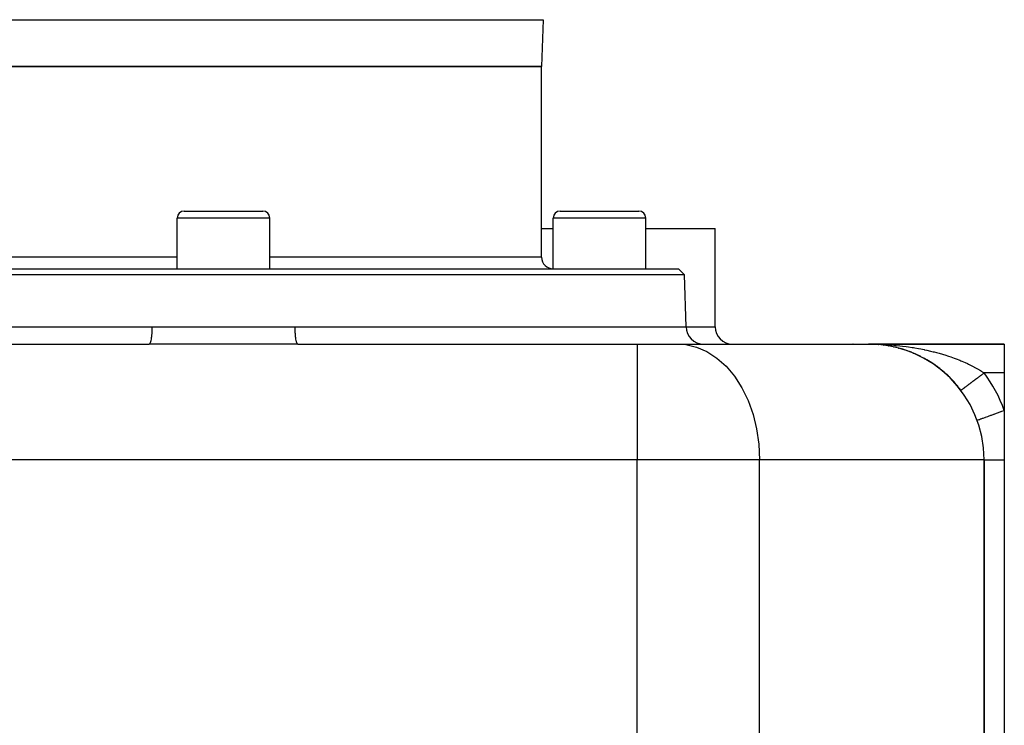
# Model space of a CAD drawing. Extents: x 24 to 1230, y -758 to 283.
# Drawn here: x 432 to 602, y -636 to -514 of the extents above; entities that cross this region are included whole.
import ezdxf

# ---------------------------------------------------------------- set-up
doc = ezdxf.new("R2010")
doc.units = 0
doc.linetypes.add('DASHED', pattern=[11.05, 8.7, -2.35])
doc.layers.get('0').update_dxf_attribs({"linetype": 'CONTINUOUS'})
doc.layers.add('NEVIDI', color=4, linetype='DASHED')

msp = doc.modelspace()

# ---------------------------------------------------------------- linework, layer by layer
at = {"color": 2}
for p, q in [((522.283022, -513.895309), (522, -522.000007)), ((522.283022, -513.895309), (522, -522.000007)), ((522, -522.000007), (412, -522.000007)), ((412, -522.000007), (522, -522.000007)), ((522, -555.000007), (522, -522.000007)), ((522, -555.000007), (522, -522.000007)), ((460.2, -547.000007), (473.8, -547.000007)), ((525.2, -547.000007), (538.8, -547.000007)), ((459, -557.000007), (459, -548.200007)), ((459, -557.000007), (459, -548.200007)), ((475, -557.000007), (475, -548.200007)), ((475, -557.000007), (475, -548.200007)), ((524, -557.000007), (524, -548.200007)), ((524, -557.000007), (524, -548.200007)), ((540, -557.000007), (540, -548.200007)), ((540, -557.000007), (540, -548.200007)), ((522, -550.000007), (524, -550.000007)), ((540, -550.000007), (552, -550.000007)), ((552, -567.000007), (552, -550.000007)), ((552, -567.000007), (552, -550.000007)), ((546.685692, -557.999398), (387.314308, -557.999398)), ((388.349208, -557.000007), (545.650792, -557.000007)), ((546.685692, -557.999398), (545.650792, -557.000007)), ((546.685692, -557.999398), (545.650792, -557.000007)), ((547, -567.000007), (546.685692, -557.999398)), ((547, -567.000007), (546.685692, -557.999398)), ((387, -567.000007), (454.619053, -567.000007)), ((454.619053, -567.000007), (479.380947, -567.000007)), ((479.380947, -567.000007), (547, -567.000007)), ((395.458054, -570.000007), (454.154768, -570.000007)), ((395.458054, -570.000007), (454.154767, -570.000007)), ((456.79365, -570.000007), (456.445456, -570.000007)), ((479.845233, -570.000007), (538.541946, -570.000007)), ((479.845233, -570.000007), (538.541946, -570.000007)), ((538.541946, -570.000007), (545.590413, -570.000007)), ((545.590413, -570.000007), (578.5, -570.000007)), ((579.411318, -570.020348), (578.5, -570.000007)), ((579.453698, -570.02057), (578.5, -570.000007)), ((579.465814, -570.020402), (578.5, -570.000007)), ((579.471873, -570.02028), (578.5, -570.000007)), ((579.483993, -570.019958), (578.5, -570.000007)), ((579.550686, -570.01635), (578.5, -570.000007)), ((579.530828, -570.012398), (578.5, -570.000007)), ((579.405267, -570.019694), (578.5, -570.000007)), ((579.490054, -570.019758), (578.5, -570.000007)), ((579.487215, -570.018994), (578.5, -570.000007)), ((579.526429, -570.018022), (578.5, -570.000007)), ((579.556751, -570.015868), (578.5, -570.000007)), ((579.543496, -570.014476), (578.5, -570.000007)), ((579.423422, -570.02054), (578.5, -570.000007)), ((579.520365, -570.018375), (578.5, -570.000007)), ((579.550686, -570.01635), (578.5, -570.000007)), ((578.5, -570.000007), (602, -570.000007)), ((602, -570.000007), (578.5, -570.000007)), ((579.380203, -570.019381), (579.376511, -570.019223)), ((579.377409, -570.019263), (579.381074, -570.019419)), ((579.377497, -570.019267), (579.381074, -570.019419)), ((579.381074, -570.019419), (579.377526, -570.019268)), ((579.377532, -570.019268), (579.381074, -570.019419)), ((579.386244, -570.019617), (579.380203, -570.019381)), ((580.259664, -570.077549), (579.380203, -570.019381)), ((579.490719, -570.025698), (579.381074, -570.019419)), ((579.381074, -570.019419), (579.387121, -570.019656)), ((579.90498, -570.049418), (579.381074, -570.019419)), ((579.381074, -570.019419), (579.387121, -570.019656)), ((579.490633, -570.025692), (579.381074, -570.019419)), ((579.381074, -570.019419), (579.387121, -570.019656)), ((579.387121, -570.019656), (579.381074, -570.019419)), ((580.261405, -570.077702), (579.381074, -570.019419)), ((579.392286, -570.019828), (579.386244, -570.019617)), ((580.271666, -570.078491), (579.386244, -570.019617)), ((580.261405, -570.077702), (579.387121, -570.019656)), ((579.387121, -570.019656), (579.393169, -570.019868)), ((580.261405, -570.077702), (579.387121, -570.019656)), ((579.387121, -570.019656), (579.393169, -570.019868)), ((580.261405, -570.077702), (579.387121, -570.019656)), ((579.387121, -570.019656), (579.393169, -570.019868)), ((579.393169, -570.019868), (579.387121, -570.019656)), ((580.273419, -570.078647), (579.387121, -570.019656)), ((579.398328, -570.020014), (579.392286, -570.019828)), ((580.273419, -570.078647), (579.393169, -570.019868)), ((579.393169, -570.019868), (579.399217, -570.020053)), ((580.273419, -570.078647), (579.393169, -570.019868)), ((579.393169, -570.019868), (579.399217, -570.020053)), ((580.273419, -570.078647), (579.393169, -570.019868)), ((579.393169, -570.019868), (579.399217, -570.020053)), ((579.399217, -570.020053), (579.393169, -570.019868)), ((579.404372, -570.020174), (579.398328, -570.020014)), ((579.399217, -570.020053), (579.405267, -570.020214)), ((579.399217, -570.020053), (579.405267, -570.020214)), ((579.399217, -570.020053), (579.405267, -570.020214)), ((579.405267, -570.020214), (579.399217, -570.020053)), ((579.405267, -570.020214), (579.411318, -570.020348)), ((579.447642, -570.020615), (579.411318, -570.019825)), ((579.680795, -570.03658), (579.493099, -570.025833)), ((579.681048, -570.036597), (579.49319, -570.025839)), ((579.556751, -570.015868), (579.550686, -570.015777)), ((580.254135, -570.077081), (580.261405, -570.077702)), ((580.303427, -570.082387), (580.259011, -570.077476)), ((580.310843, -570.082726), (580.25951, -570.07751)), ((580.310829, -570.082726), (580.259511, -570.07751)), ((580.303951, -570.082411), (580.259904, -570.077536)), ((580.310824, -570.082725), (580.261405, -570.077702)), ((580.261405, -570.077702), (580.273419, -570.078647)), ((580.309636, -570.082671), (580.268795, -570.078133)), ((580.309636, -570.082671), (580.268795, -570.078133)), ((580.309636, -570.082671), (580.273419, -570.078647)), ((580.273419, -570.078647), (580.285442, -570.079488)), ((580.781478, -570.130562), (580.397944, -570.09158)), ((581.139547, -570.174894), (580.417645, -570.094673)), ((581.139547, -570.174894), (580.417645, -570.094673)), ((581.139547, -570.174894), (580.417645, -570.094673)), ((581.139547, -570.174894), (580.424582, -570.095763)), ((581.136951, -570.174548), (580.425027, -570.095832)), ((580.644489, -570.116636), (580.474264, -570.099336)), ((581.128771, -570.173521), (581.139547, -570.174894)), ((581.207959, -570.184914), (581.128892, -570.173333)), ((581.207965, -570.184915), (581.128892, -570.173333)), ((581.894904, -570.292373), (581.129753, -570.173429)), ((581.967875, -570.303788), (581.131125, -570.173583)), ((581.65178, -570.249912), (581.139547, -570.174894)), ((581.139547, -570.174894), (581.157365, -570.176999)), ((581.208068, -570.184929), (581.146605, -570.175317)), ((581.208173, -570.184945), (581.146605, -570.175317)), ((582.011458, -570.31057), (581.157365, -570.176999)), ((581.394964, -570.212304), (581.287827, -570.196612)), ((602, -570.000007), (602, -575.000007)), ((581.997439, -570.308184), (582.011458, -570.31057)), ((582.517782, -570.407728), (582.011458, -570.31057)), ((582.011458, -570.31057), (582.034815, -570.31426)), ((582.111242, -570.329718), (582.01247, -570.310764)), ((582.111249, -570.329719), (582.01247, -570.310764)), ((582.860059, -570.481045), (582.877364, -570.484792)), ((582.90968, -570.492488), (582.877364, -570.484792)), ((583.379347, -570.604339), (583.048986, -570.525663)), ((583.717519, -570.692561), (583.737725, -570.697814)), ((584.236039, -570.840209), (583.737725, -570.697814)), ((584.570361, -570.943493), (584.59297, -570.950446)), ((585.086654, -571.115729), (584.59297, -570.950446)), ((585.929533, -571.431161), (585.615034, -571.309821)), ((586.262651, -571.567936), (586.289826, -571.57893)), ((586.77005, -571.789948), (586.289826, -571.57893)), ((587.104741, -571.945688), (587.132363, -571.958341)), ((587.542617, -572.161845), (587.132363, -571.958341)), ((588.434369, -572.641773), (588.038622, -572.421671)), ((588.759444, -572.831903), (588.787719, -572.848019)), ((589.246035, -573.132206), (588.787719, -572.848019)), ((589.564214, -573.33918), (589.591841, -573.356583)), ((589.713101, -573.440078), (589.591841, -573.356583)), ((590.04246, -573.666863), (589.806581, -573.504445)), ((590.354163, -573.891661), (590.380338, -573.909795)), ((590.822542, -574.247072), (590.380338, -573.909795)), ((591.129414, -574.492013), (591.153285, -574.510116)), ((591.588506, -574.877474), (591.153285, -574.510116)), ((591.889673, -575.143471), (591.9105, -575.160663)), ((592.335814, -575.558046), (591.9105, -575.160663)), ((602, -575.000007), (602, -581.470646)), ((592.624482, -575.84024), (592.641193, -575.85505)), ((602, -581.470646), (602, -590.000007)), ((598.5, -590.000007), (598.5, -703.14545)), ((598.5, -703.14545), (598.5, -590.000007)), ((602, -590.000007), (602, -715.000007))]:
    msp.add_line(p, q, dxfattribs=at)
for centre, radius, start, end in [((460.2, -548.200007), 1.2, 90, 180), ((473.8, -548.200007), 1.2, 0, 90), ((525.2, -548.200007), 1.2, 90, 180), ((538.8, -548.200007), 1.2, 0, 90), ((524, -555.000007), 2, 180, 270), ((550, -567.000007), 3, 180, 270), ((555, -567.000007), 3, 180, 270), ((575, -590.000007), 20, 87.485618, 87.647888), ((578.5, -590.000007), 20, 0, 90), ((578.5, -590.000007), 20, 84.769309, 87.485602), ((578.5, -590.000007), 20, 80.933019, 84.585847), ((578.5, -590.000007), 20, 78.411043, 79.928793), ((578.5, -590.000007), 20, 75.879184, 76.839553), ((578.5, -590.000007), 20, 70.307721, 74.877957), ((578.5, -590.000007), 20, 68.193286, 69.133412), ((578.5, -590.000007), 20, 63.076925, 67.161648), ((578.5, -590.000007), 20, 53.98339, 61.454019), ((578.5, -590.000007), 20, 46.227975, 53.848287), ((578.5, -590.000007), 20, 38.70316, 46.158277), ((578.5, -590.000007), 20, 36.869898, 38.266301)]:
    msp.add_arc(centre, radius, start, end, dxfattribs=at)
at = {"layer": 'NEVIDI', "color": 7, "linetype": 'CONTINUOUS'}
for p, q in [((411.716978, -513.895309), (522.283022, -513.895309)), ((475, -548.200007), (459, -548.200007)), ((540, -548.200007), (524, -548.200007)), ((459, -555.000007), (412, -555.000007)), ((522, -555.000007), (475, -555.000007)), ((454.5537, -568.534724), (454.523931, -568.819353)), ((454.555166, -568.518701), (454.5537, -568.534724)), ((454.558178, -568.485056), (454.555166, -568.518701)), ((454.581898, -568.175941), (454.558178, -568.485056)), ((454.582946, -568.159922), (454.581898, -568.175941)), ((454.585233, -568.124028), (454.582946, -568.159922)), ((454.602412, -567.796002), (454.585233, -568.124028)), ((454.60306, -567.780617), (454.602412, -567.796002)), ((454.604584, -567.743114), (454.60306, -567.780617)), ((454.614876, -567.401501), (454.604584, -567.743114)), ((454.615167, -567.387324), (454.614876, -567.401501)), ((454.615906, -567.348698), (454.615167, -567.387324)), ((454.619053, -567.000007), (454.615906, -567.348698)), ((454.619053, -567.000007), (454.709179, -567.00006)), ((454.709179, -567.00006), (457.158811, -567.002755)), ((457.158811, -567.002755), (457.521985, -567.003454)), ((457.521985, -567.003454), (459.399844, -567.008763)), ((459.399844, -567.008763), (459.969863, -567.010459)), ((459.969863, -567.010459), (460.332832, -567.011448)), ((460.332832, -567.011448), (462.782181, -567.01697)), ((462.782181, -567.01697), (463.144956, -567.017669)), ((463.144956, -567.017669), (465.593854, -567.021124)), ((465.593854, -567.021124), (465.956465, -567.0214)), ((465.956465, -567.0214), (467, -567.021757)), ((467, -567.021757), (468.406158, -567.021124)), ((468.406158, -567.021124), (468.768891, -567.020779)), ((468.768891, -567.020779), (471.217776, -567.01697)), ((471.217776, -567.01697), (471.580972, -567.016235)), ((471.580972, -567.016235), (474.030137, -567.010459)), ((474.030137, -567.010459), (474.393669, -567.009399)), ((474.393669, -567.009399), (474.600156, -567.008763)), ((474.600156, -567.008763), (476.841189, -567.002755)), ((476.841189, -567.002755), (477.204198, -567.002155)), ((477.204198, -567.002155), (479.380947, -567.000007)), ((479.383434, -567.310103), (479.380947, -567.000007)), ((479.384094, -567.348699), (479.383434, -567.310103)), ((479.385124, -567.401502), (479.384094, -567.348699)), ((479.393957, -567.705215), (479.385124, -567.401502)), ((479.395416, -567.743115), (479.393957, -567.705215)), ((479.397588, -567.796003), (479.395416, -567.743115)), ((479.412551, -568.087929), (479.397588, -567.796003)), ((479.414767, -568.124029), (479.412551, -568.087929)), ((479.418102, -568.175942), (479.414767, -568.124029)), ((479.438881, -568.45119), (479.418102, -568.175942)), ((479.441822, -568.485056), (479.438881, -568.45119)), ((479.4463, -568.534724), (479.441822, -568.485056)), ((479.472457, -568.788345), (479.4463, -568.534724)), ((547, -567.000007), (552, -567.000007)), ((454.19834, -569.986767), (454.154767, -570.000007)), ((456.413522, -570.001902), (454.154768, -570.000007)), ((454.202762, -569.983936), (454.19834, -569.986767)), ((454.208727, -569.979677), (454.202762, -569.983936)), ((454.259809, -569.922219), (454.208727, -569.979677)), ((454.263921, -569.91592), (454.259809, -569.922219)), ((454.269769, -569.906521), (454.263921, -569.91592)), ((454.319416, -569.805029), (454.269769, -569.906521)), ((454.323135, -569.795797), (454.319416, -569.805029)), ((454.328726, -569.78147), (454.323135, -569.795797)), ((454.37604, -569.637389), (454.328726, -569.78147)), ((454.379358, -569.625653), (454.37604, -569.637389)), ((454.384595, -569.606665), (454.379358, -569.625653)), ((454.428674, -569.422319), (454.384595, -569.606665)), ((454.431533, -569.408712), (454.428674, -569.422319)), ((454.436335, -569.385365), (454.431533, -569.408712)), ((454.476381, -569.163668), (454.436335, -569.385365)), ((454.478792, -569.148597), (454.476381, -569.163668)), ((454.483067, -569.121328), (454.478792, -569.148597)), ((454.518322, -568.86592), (454.483067, -569.121328)), ((454.520235, -568.85025), (454.518322, -568.86592)), ((454.523931, -568.819353), (454.520235, -568.85025)), ((456.789464, -570.002515), (456.413522, -570.001902)), ((459.330808, -570.007841), (456.789464, -570.002515)), ((459.706759, -570.008706), (459.330808, -570.007841)), ((462.246386, -570.014073), (459.706759, -570.008706)), ((462.624057, -570.014749), (462.246386, -570.014073)), ((465.163886, -570.01811), (462.624057, -570.014749)), ((465.541352, -570.018402), (465.163886, -570.01811)), ((468.08117, -570.018631), (465.541352, -570.018402)), ((468.458648, -570.018402), (468.08117, -570.018631)), ((470.999496, -570.015383), (468.458648, -570.018402)), ((471.376025, -570.014749), (470.999496, -570.015383)), ((473.915969, -570.009569), (471.376025, -570.014749)), ((474.293239, -570.008706), (473.915969, -570.009569)), ((476.833361, -570.003191), (474.293239, -570.008706)), ((477.210542, -570.002515), (476.833361, -570.003191)), ((479.751825, -570.000011), (477.210542, -570.002515)), ((479.476069, -568.819353), (479.472457, -568.788345)), ((479.481678, -568.86592), (479.476069, -568.819353)), ((479.512711, -569.093693), (479.481678, -568.86592)), ((479.516933, -569.121328), (479.512711, -569.093693)), ((479.523619, -569.163668), (479.516933, -569.121328)), ((479.558894, -569.361534), (479.523619, -569.163668)), ((479.563665, -569.385365), (479.558894, -569.361534)), ((479.571326, -569.422319), (479.563665, -569.385365)), ((479.61019, -569.587175), (479.571326, -569.422319)), ((479.615405, -569.606665), (479.61019, -569.587175)), ((479.62396, -569.637389), (479.615405, -569.606665)), ((479.665721, -569.766699), (479.62396, -569.637389)), ((479.671274, -569.78147), (479.665721, -569.766699)), ((479.680584, -569.805029), (479.671274, -569.78147)), ((479.724426, -569.896672), (479.680584, -569.805029)), ((479.730231, -569.906521), (479.724426, -569.896672)), ((479.740191, -569.922219), (479.730231, -569.906521)), ((479.785291, -569.9749), (479.740191, -569.922219)), ((479.845233, -570.000007), (479.751825, -570.000011)), ((479.791273, -569.979677), (479.785291, -569.9749)), ((479.80166, -569.986767), (479.791273, -569.979677)), ((479.845233, -570.000007), (479.80166, -569.986767)), ((538.541946, -570.000007), (538.541946, -590.000007)), ((545.590413, -570.000007), (546.913347, -570.088272)), ((546.913347, -570.088272), (548.779994, -570.518671)), ((578.5, -570.000007), (578.936964, -570.001917)), ((578.936964, -570.001917), (579.596363, -570.012035)), ((579.530838, -570.010309), (579.596363, -570.012035)), ((579.596363, -570.012035), (580.033588, -570.02355)), ((580.033588, -570.02355), (580.492435, -570.039771)), ((580.492435, -570.039771), (580.692702, -570.048182)), ((580.692702, -570.048182), (581.12892, -570.069314)), ((581.12892, -570.069314), (581.785831, -570.108448)), ((581.785831, -570.108448), (582.220541, -570.139211)), ((582.220541, -570.139211), (582.467542, -570.15843)), ((582.467542, -570.15843), (582.872449, -570.192682)), ((582.872449, -570.192682), (583.303427, -570.232915)), ((583.303427, -570.232915), (583.950892, -570.300763)), ((583.950892, -570.300763), (584.378137, -570.350464)), ((548.779994, -570.518671), (550.589319, -571.299717)), ((550.589319, -571.299717), (552.308588, -572.417275)), ((584.378137, -570.350464), (584.408075, -570.354095)), ((584.408075, -570.354095), (585.022292, -570.432928)), ((585.022292, -570.432928), (585.44739, -570.492385)), ((585.44739, -570.492385), (586.087948, -570.589699)), ((586.087948, -570.589699), (586.297947, -570.623656)), ((586.297947, -570.623656), (586.511113, -570.659177)), ((586.511113, -570.659177), (587.148658, -570.771837)), ((587.148658, -570.771837), (587.569656, -570.851609)), ((587.569656, -570.851609), (588.12151, -570.962825)), ((588.12151, -570.962825), (588.205062, -570.980334)), ((588.205062, -570.980334), (588.624507, -571.070942)), ((588.624507, -571.070942), (589.25654, -571.21621)), ((589.25654, -571.21621), (589.673859, -571.318056)), ((589.673859, -571.318056), (589.864568, -571.366209)), ((589.864568, -571.366209), (590.299461, -571.479889)), ((590.299461, -571.479889), (590.710722, -571.592466)), ((590.710722, -571.592466), (591.324566, -571.77002)), ((591.324566, -571.77002), (591.514648, -571.82739)), ((591.514648, -571.82739), (591.727704, -571.893076)), ((591.727704, -571.893076), (592.330325, -572.087003)), ((552.308588, -572.417275), (553.907035, -573.851352)), ((592.330325, -572.087003), (592.726143, -572.221175)), ((592.726143, -572.221175), (593.060876, -572.339033)), ((593.060876, -572.339033), (593.317578, -572.432236)), ((593.317578, -572.432236), (593.704852, -572.577646)), ((593.704852, -572.577646), (594.286352, -572.807355)), ((594.286352, -572.807355), (594.494363, -572.892998)), ((594.494363, -572.892998), (594.667505, -572.965734)), ((594.667505, -572.965734), (595.237269, -573.214781)), ((595.237269, -573.214781), (595.607919, -573.385201)), ((595.607919, -573.385201), (595.808756, -573.480476)), ((595.808756, -573.480476), (596.155866, -573.650246)), ((596.155866, -573.650246), (596.510388, -573.830658)), ((553.907035, -573.851352), (555.355713, -575.575972)), ((596.510388, -573.830658), (596.999653, -574.092116)), ((596.999653, -574.092116), (597.034242, -574.111178)), ((597.034242, -574.111178), (597.37199, -574.301564)), ((597.37199, -574.301564), (597.872599, -574.598866)), ((597.872599, -574.598866), (598.064795, -574.718187)), ((597.914787, -575.438908), (598.049353, -575.337984)), ((598.049353, -575.337984), (598.086955, -575.309782)), ((598.064795, -574.718187), (598.194947, -574.800731)), ((598.086955, -575.309782), (598.153014, -575.260238)), ((598.153014, -575.260238), (598.22216, -575.208379)), ((598.194947, -574.800731), (598.5, -575.000007)), ((598.22216, -575.208379), (598.259903, -575.180071)), ((598.259903, -575.180071), (598.395489, -575.078382)), ((598.395489, -575.078382), (598.433286, -575.050034)), ((598.433286, -575.050034), (598.499999, -574.999999)), ((602, -575.000007), (598.5, -575.000007)), ((555.355713, -575.575972), (556.628726, -577.56031)), ((595.637124, -577.147169), (595.733665, -577.074763)), ((595.733665, -577.074763), (595.749752, -577.062697)), ((595.749752, -577.062697), (595.760962, -577.05429)), ((595.760962, -577.05429), (595.861583, -576.978824)), ((595.861583, -576.978824), (595.889977, -576.957529)), ((595.889977, -576.957529), (595.994462, -576.879164)), ((595.994462, -576.879164), (596.023913, -576.857077)), ((596.023913, -576.857077), (596.13205, -576.775973)), ((596.13205, -576.775973), (596.162473, -576.753155)), ((596.162473, -576.753155), (596.163284, -576.752547)), ((596.163284, -576.752547), (596.274094, -576.669439)), ((596.274094, -576.669439), (596.30545, -576.645922)), ((596.30545, -576.645922), (596.420335, -576.559757)), ((596.420335, -576.559757), (596.45263, -576.535536)), ((596.45263, -576.535536), (596.570491, -576.44714)), ((596.570491, -576.44714), (596.603708, -576.422226)), ((596.603708, -576.422226), (596.618861, -576.410862)), ((596.618861, -576.410862), (596.724272, -576.331802)), ((596.724272, -576.331802), (596.758242, -576.306325)), ((596.758242, -576.306325), (596.881393, -576.213961)), ((596.881393, -576.213961), (596.916025, -576.187986)), ((596.916025, -576.187986), (597.041563, -576.093832)), ((597.041563, -576.093832), (597.076847, -576.067368)), ((597.076847, -576.067368), (597.10828, -576.043793)), ((597.10828, -576.043793), (597.204482, -575.971641)), ((597.204482, -575.971641), (597.240324, -575.94476)), ((597.240324, -575.94476), (597.369837, -575.847624)), ((597.369837, -575.847624), (597.406119, -575.820412)), ((597.406119, -575.820412), (597.537316, -575.722014)), ((597.537316, -575.722014), (597.574069, -575.694449)), ((597.574069, -575.694449), (597.622751, -575.657936)), ((597.622751, -575.657936), (597.706606, -575.595045)), ((597.706606, -575.595045), (597.743713, -575.567215)), ((597.743713, -575.567215), (597.877394, -575.466954)), ((597.877394, -575.466954), (597.914787, -575.438908)), ((556.628726, -577.56031), (557.702994, -579.768388)), ((594.500102, -577.99993), (594.501369, -577.998981)), ((594.501369, -577.998981), (594.50253, -577.998109)), ((594.50253, -577.998109), (594.509674, -577.992751)), ((594.509674, -577.992751), (594.512464, -577.990658)), ((594.512464, -577.990658), (594.525481, -577.980896)), ((594.525481, -577.980896), (594.529893, -577.977587)), ((594.529893, -577.977587), (594.539928, -577.970061)), ((594.539928, -577.970061), (594.548758, -577.963438)), ((594.548758, -577.963438), (594.554786, -577.958917)), ((594.554786, -577.958917), (594.579473, -577.940402)), ((594.579473, -577.940402), (594.587118, -577.934668)), ((594.587118, -577.934668), (594.617581, -577.911821)), ((594.617581, -577.911821), (594.62685, -577.904869)), ((594.62685, -577.904869), (594.651015, -577.886746)), ((594.651015, -577.886746), (594.662994, -577.877762)), ((594.662994, -577.877762), (594.673852, -577.869618)), ((594.673852, -577.869618), (594.715619, -577.838294)), ((594.715619, -577.838294), (594.728036, -577.828981)), ((594.728036, -577.828981), (594.77536, -577.793489)), ((594.77536, -577.793489), (594.789292, -577.783039)), ((594.789292, -577.783039), (594.831357, -577.751491)), ((594.831357, -577.751491), (594.84212, -577.743419)), ((594.84212, -577.743419), (594.85759, -577.731816)), ((594.85759, -577.731816), (594.915773, -577.68818)), ((594.915773, -577.68818), (594.932725, -577.675466)), ((594.932725, -577.675466), (594.996164, -577.627887)), ((594.996164, -577.627887), (595.014568, -577.614084)), ((595.014568, -577.614084), (595.077745, -577.566702)), ((595.077745, -577.566702), (595.083141, -577.562655)), ((595.083141, -577.562655), (595.102956, -577.547793)), ((595.102956, -577.547793), (595.176549, -577.492599)), ((595.176549, -577.492599), (595.197746, -577.476702)), ((595.197746, -577.476702), (595.276224, -577.417843)), ((595.276224, -577.417843), (595.298748, -577.40095)), ((595.298748, -577.40095), (595.381987, -577.338521)), ((595.381987, -577.338521), (595.385753, -577.335697)), ((595.385753, -577.335697), (595.405828, -577.320641)), ((595.405828, -577.320641), (595.493633, -577.254787)), ((595.493633, -577.254787), (595.518695, -577.23599)), ((595.518695, -577.23599), (595.610937, -577.166809)), ((595.610937, -577.166809), (595.637124, -577.147169)), ((557.702994, -579.768388), (558.559336, -582.160781)), ((558.559336, -582.160781), (559.18221, -584.694069)), ((599.789652, -582.272898), (600.213867, -582.118929)), ((600.213867, -582.118929), (600.238871, -582.109854)), ((600.238871, -582.109854), (600.364677, -582.064193)), ((600.364677, -582.064193), (600.809809, -581.902632)), ((600.809809, -581.902632), (600.835868, -581.893174)), ((600.835868, -581.893174), (600.969299, -581.844745)), ((600.969299, -581.844745), (601.426894, -581.67866)), ((601.426894, -581.67866), (601.453666, -581.668943)), ((601.453666, -581.668943), (601.592302, -581.618625)), ((601.592302, -581.618625), (601.999999, -581.47065)), ((597.300121, -583.176475), (597.328798, -583.166065)), ((597.328798, -583.166065), (597.331878, -583.164948)), ((597.331878, -583.164948), (597.34692, -583.159488)), ((597.34692, -583.159488), (597.439807, -583.125775)), ((597.439807, -583.125775), (597.446464, -583.123359)), ((597.446464, -583.123359), (597.477447, -583.112114)), ((597.477447, -583.112114), (597.632318, -583.055904)), ((597.632318, -583.055904), (597.64243, -583.052234)), ((597.64243, -583.052234), (597.689343, -583.035207)), ((597.689343, -583.035207), (597.902927, -582.957688)), ((597.902927, -582.957688), (597.91619, -582.952874)), ((597.91619, -582.952874), (597.97885, -582.930132)), ((597.97885, -582.930132), (598.246725, -582.832906)), ((598.246725, -582.832906), (598.263, -582.826999)), ((598.263, -582.826999), (598.340704, -582.798796)), ((598.340704, -582.798796), (598.657439, -582.683837)), ((598.657439, -582.683837), (598.676598, -582.676883)), ((598.676598, -582.676883), (598.768411, -582.643559)), ((598.768411, -582.643559), (599.128155, -582.512989)), ((599.128155, -582.512989), (599.149614, -582.5052)), ((599.149614, -582.5052), (599.254404, -582.467166)), ((599.254404, -582.467166), (599.650006, -582.323582)), ((599.650006, -582.323582), (599.673555, -582.315035)), ((599.673555, -582.315035), (599.789652, -582.272898)), ((559.18221, -584.694069), (559.560504, -587.323065)), ((559.560504, -587.323065), (559.687348, -590.000007)), ((538.541946, -590.000007), (395.458054, -590.000007)), ((559.687348, -590.000007), (538.541946, -590.000007)), ((538.541946, -643.000007), (538.541946, -590.000007)), ((598.5, -590.000007), (559.687348, -590.000007)), ((559.687348, -643.000007), (559.687348, -590.000007)), ((598.5, -590.000007), (598.522032, -590.000007)), ((598.522032, -590.000007), (598.524271, -590.000007)), ((598.524271, -590.000007), (598.544566, -590.000007)), ((598.544566, -590.000007), (598.601385, -590.000007)), ((598.601385, -590.000007), (598.606107, -590.000007)), ((598.606107, -590.000007), (598.67741, -590.000007)), ((598.67741, -590.000007), (598.73766, -590.000007)), ((598.73766, -590.000007), (598.744809, -590.000007)), ((598.744809, -590.000007), (598.89625, -590.000007)), ((598.89625, -590.000007), (598.929286, -590.000007)), ((598.929286, -590.000007), (598.938698, -590.000007)), ((598.938698, -590.000007), (599.173958, -590.000007)), ((599.173958, -590.000007), (599.185588, -590.000007)), ((599.185588, -590.000007), (599.197009, -590.000007)), ((599.197009, -590.000007), (599.468871, -590.000007)), ((599.468871, -590.000007), (599.482701, -590.000007)), ((599.482701, -590.000007), (599.574588, -590.000007)), ((599.574588, -590.000007), (599.810614, -590.000007)), ((599.810614, -590.000007), (599.826362, -590.000007)), ((599.826362, -590.000007), (600.021957, -590.000007)), ((600.021957, -590.000007), (600.195204, -590.000007)), ((600.195204, -590.000007), (600.212725, -590.000007)), ((600.212725, -590.000007), (600.531463, -590.000007)), ((600.531463, -590.000007), (600.618265, -590.000007)), ((600.618265, -590.000007), (600.637178, -590.000007)), ((600.637178, -590.000007), (601.074797, -590.000007)), ((601.074797, -590.000007), (601.093925, -590.000007)), ((601.093925, -590.000007), (601.095026, -590.000007)), ((601.095026, -590.000007), (601.559422, -590.000007)), ((601.559422, -590.000007), (601.580728, -590.000007)), ((601.580728, -590.000007), (601.699104, -590.000007)), ((601.699104, -590.000007), (602, -590.000007))]:
    msp.add_line(p, q, dxfattribs=at)
msp.add_arc((578.5, -590.000007), 25, 19.948444, 36.869898, dxfattribs=at)

doc.saveas('drawing.dxf')
